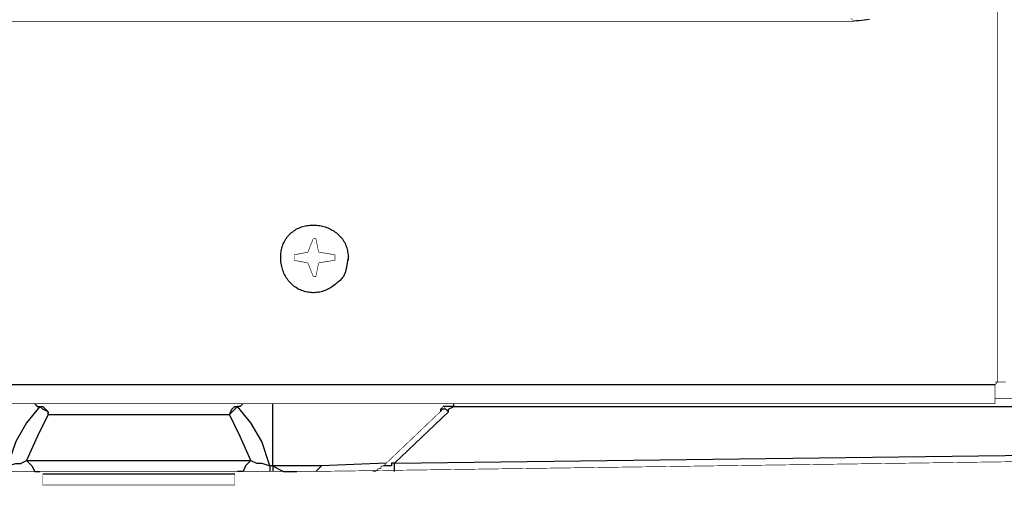
# Model space of a CAD drawing. Extents: x -686 to 2044, y 3760 to 4879.
# Drawn here: x 851 to 930, y 4052 to 4089 of the extents above; entities that cross this region are included whole.
import ezdxf

# ---------------------------------------------------------------- set-up
doc = ezdxf.new("R2010")
doc.units = 0
doc.header["$MEASUREMENT"] = 0
doc.layers.add('LIVELLO_1', color=7, linetype='CONTINUOUS')
doc.layers.add('LIVELLO_2', color=7, linetype='CONTINUOUS')

msp = doc.modelspace()

# ---------------------------------------------------------------- linework, layer by layer
at = {"layer": 'LIVELLO_1', "color": 7, "linetype": 'Continuous', "const_width": 0.05}
for points in [[(929.66201, 4059.98484), (929.66201, 4799.55882)], [(874.05232, 4070.45924), (874.48109, 4071.53993)], [(874.48109, 4071.53993), (874.69111, 4071.53993)], [(874.69111, 4071.53993), (874.91424, 4070.45049)], [(872.941, 4070.2361), (874.05232, 4070.45049)], [(874.91424, 4070.45924), (876.22245, 4070.2361)], [(872.941, 4069.80295), (872.941, 4070.2361)], [(874.05232, 4069.57981), (872.941, 4069.7942)], [(874.48109, 4068.486), (874.04357, 4069.57981)], [(874.91424, 4069.57981), (874.69111, 4068.486)], [(876.2312, 4069.80295), (874.91424, 4069.58856)], [(876.2312, 4070.2361), (876.2312, 4069.80295)], [(874.69111, 4068.486), (874.48109, 4068.486)], [(930.3183, 4059.98484), (929.43888, 4059.98484)], [(929.43888, 4059.76608), (929.65326, 4059.98484)], [(929.43888, 4058.23474), (929.43888, 4059.76608)], [(931.8409, 4058.67664), (929.43888, 4058.67664)], [(929.43888, 4058.23474), (592.25859, 4058.23474)], [(880.37021, 4053.45256), (885.16551, 4058.02035)], [(884.73235, 4057.80596), (884.95987, 4058.02035)], [(884.73235, 4057.59157), (884.73235, 4057.79721)], [(884.95112, 4058.02035), (885.16551, 4058.02035)], [(874.69111, 4052.78752), (1000.09951, 4054.53326)], [(879.27639, 4052.78752), (879.49953, 4052.78752), (879.71392, 4053.00191), (879.94143, 4053.00191), (879.94143, 4053.22505), (880.15582, 4053.22505)], [(880.14707, 4053.22505), (880.14707, 4053.22505), (880.37021, 4053.43506)], [(773.49983, 4052.78752), (874.69111, 4052.78752)], [(852.67474, 4052.57313), (852.67474, 4051.6937)], [(868.15883, 4052.57313), (868.15883, 4051.6937)], [(868.15883, 4051.6937), (852.67474, 4051.6937)]]:
    msp.add_lwpolyline(points, dxfattribs=at)
at = {"layer": 'LIVELLO_1', "color": 7, "linetype": 'Continuous'}
for points in [[(877.31627, 4069.80295), (877.31629, 4069.91688), (877.3161, 4070.02737), (877.31198, 4070.07774), (877.30326, 4070.06527), (877.28994, 4069.99974), (877.27207, 4069.89095), (877.24967, 4069.74869), (877.22276, 4069.58274), (877.19137, 4069.4029), (877.15552, 4069.21894), (877.11525, 4069.04067), (877.07058, 4068.87778), (877.02158, 4068.73528), (876.96838, 4068.61122), (876.91113, 4068.5031), (876.84997, 4068.40842), (876.78503, 4068.32469), (876.71646, 4068.24939), (876.6444, 4068.18004), (876.56898, 4068.11412), (876.49036, 4068.04915), (876.40866, 4067.98282), (876.32401, 4067.91485), (876.23653, 4067.84604), (876.14633, 4067.77722), (876.05354, 4067.70921), (875.95826, 4067.64283), (875.86062, 4067.5789), (875.76073, 4067.51826), (875.65871, 4067.46171), (875.55467, 4067.41009), (875.44875, 4067.36402), (875.34113, 4067.3235), (875.232, 4067.28844), (875.12154, 4067.25873), (875.00994, 4067.23427), (874.8974, 4067.21496), (874.78409, 4067.2007), (874.67022, 4067.19138), (874.55597, 4067.1869), (874.44152, 4067.18716), (874.32709, 4067.19212), (874.21293, 4067.2018), (874.09928, 4067.21625), (873.98639, 4067.23551), (873.8745, 4067.25962), (873.76388, 4067.28862), (873.65475, 4067.32254), (873.54737, 4067.36144), (873.442, 4067.40535), (873.33886, 4067.45429), (873.23814, 4067.50813), (873.14001, 4067.56667), (873.04461, 4067.62971), (872.95211, 4067.69704), (872.86267, 4067.76846), (872.77645, 4067.84379), (872.6936, 4067.9228), (872.61429, 4068.00531), (872.53866, 4068.09111), (872.4668, 4068.18), (872.39875, 4068.2718), (872.33455, 4068.36631), (872.27424, 4068.46333), (872.21786, 4068.56268), (872.16545, 4068.66416), (872.11706, 4068.76758), (872.07271, 4068.87275), (872.03247, 4068.97946), (871.99634, 4069.08757), (871.96433, 4069.19693), (871.93644, 4069.30743), (871.91269, 4069.41893), (871.89308, 4069.53131), (871.8776, 4069.64444), (871.86626, 4069.75819), (871.85908, 4069.87243), (871.85604, 4069.98704), (871.85716, 4070.10188), (871.86249, 4070.21675), (871.87209, 4070.33143), (871.88603, 4070.44568), (871.90437, 4070.55927), (871.92718, 4070.67197), (871.95453, 4070.78355), (871.98648, 4070.89378), (872.0231, 4071.00243), (872.06446, 4071.10926), (872.11062, 4071.21405), (872.16165, 4071.31656), (872.21761, 4071.41657), (872.27845, 4071.51385), (872.34398, 4071.60821), (872.41398, 4071.69943), (872.48825, 4071.78733), (872.56659, 4071.8717), (872.64878, 4071.95234), (872.73463, 4072.02905), (872.82391, 4072.10162), (872.91644, 4072.16986), (873.012, 4072.23357), (873.11038, 4072.29254), (873.21138, 4072.34661), (873.31477, 4072.3958), (873.42033, 4072.44017), (873.52783, 4072.47978), (873.63705, 4072.5147), (873.74776, 4072.545), (873.85974, 4072.57073), (873.97276, 4072.59198), (874.08659, 4072.6088), (874.20102, 4072.62126), (874.31582, 4072.62942), (874.43075, 4072.63335), (874.5456, 4072.63311), (874.66019, 4072.62874), (874.77438, 4072.62024), (874.88803, 4072.60761), (875.00101, 4072.59085), (875.11317, 4072.56998), (875.22437, 4072.54499), (875.33449, 4072.5159), (875.44336, 4072.48269), (875.55087, 4072.44538), (875.65687, 4072.40397), (875.76122, 4072.3585), (875.86378, 4072.309), (875.9644, 4072.25552), (876.06294, 4072.1981), (876.15927, 4072.13677), (876.25322, 4072.07158), (876.34468, 4072.00257), (876.43348, 4071.92977), (876.51949, 4071.85324), (876.60242, 4071.77308), (876.68187, 4071.68944), (876.75747, 4071.60248), (876.82882, 4071.51235), (876.89554, 4071.41921), (876.95724, 4071.32321), (877.01353, 4071.2245), (877.06402, 4071.12325), (877.10835, 4071.01961), (877.14667, 4070.91377), (877.17961, 4070.80598), (877.20785, 4070.69649), (877.23208, 4070.58553), (877.25294, 4070.47336), (877.27112, 4070.36021), (877.28729, 4070.24632), (877.30211, 4070.13195), (877.31627, 4070.01734)], [(929.43888, 4059.76608), (590.73163, 4059.76608)], [(852.44723, 4058.02035), (851.35778, 4056.71214), (850.48711, 4055.18955), (849.83956, 4053.22505)], [(852.01845, 4058.23474), (852.01845, 4058.23474), (852.22409, 4058.02035), (852.44723, 4058.02035)], [(853.10352, 4057.36406), (853.10352, 4057.58282), (852.67474, 4057.80596), (852.44723, 4058.02035)], [(852.44723, 4058.02035), (852.67474, 4058.02035)], [(852.67474, 4058.02035), (852.67474, 4058.02035), (852.88038, 4057.80596), (853.10352, 4057.58282), (853.10352, 4057.36406)], [(868.37321, 4058.02035), (868.15883, 4057.80596), (867.71692, 4057.36406)], [(867.72567, 4057.36406), (867.92256, 4057.80596), (868.15008, 4058.02035)], [(868.15883, 4058.02035), (868.37321, 4058.02035)], [(868.80199, 4058.23474), (868.80199, 4058.23474), (868.59635, 4058.02035), (868.37321, 4058.02035)], [(870.98963, 4053.22505), (870.33334, 4055.18955), (869.45828, 4056.71214), (868.37321, 4058.02035)], [(871.21277, 4053.22505), (871.21277, 4058.23474)], [(884.73235, 4057.80596), (884.73235, 4057.59157)], [(885.38864, 4057.59157), (885.16551, 4057.79721), (884.73235, 4057.79721)], [(885.17426, 4058.02035), (884.95987, 4058.02035)], [(885.82617, 4058.02035), (885.17426, 4058.02035)], [(885.38864, 4057.80596), (885.81742, 4058.02035)], [(885.38864, 4057.59157), (885.38864, 4057.79721)], [(885.82617, 4058.02035), (885.82617, 4058.23474)], [(885.82617, 4058.02035), (982.86969, 4058.02035)], [(853.10352, 4057.36406), (852.24159, 4055.61832), (851.35778, 4053.6582)], [(853.10352, 4057.36406), (867.72567, 4057.36406)], [(869.45828, 4053.6582), (868.59635, 4055.60957), (867.71692, 4057.36406)], [(881.0265, 4053.45256), (885.38864, 4057.58282)], [(985.92363, 4054.74764), (881.0265, 4053.43506)], [(850.91588, 4053.45256), (851.35778, 4053.6582)], [(851.35778, 4053.6582), (869.45828, 4053.6582)], [(851.35778, 4053.6582), (851.79531, 4053.22505)], [(869.45828, 4053.6582), (869.02513, 4053.22505)], [(869.45828, 4053.6582), (869.90456, 4053.45256)], [(849.83956, 4053.22505), (850.48711, 4053.43506), (850.92463, 4053.43506)], [(851.79531, 4053.22505), (852.01845, 4052.77877), (852.44723, 4052.77877)], [(869.02513, 4053.22505), (868.81949, 4052.77877), (868.38196, 4052.77877)], [(869.90456, 4053.45256), (870.33334, 4053.45256), (870.98088, 4053.22505)], [(871.21277, 4053.22505), (870.98088, 4053.22505)], [(870.98963, 4053.22505), (870.98963, 4052.77877)], [(875.13738, 4053.22505), (870.99838, 4053.22505)], [(871.21277, 4053.22505), (871.65029, 4053.00191)], [(871.21277, 4053.22505), (871.21277, 4053.00191)], [(871.21277, 4053.00191), (871.21277, 4052.77877)], [(871.65029, 4053.00191), (872.08344, 4052.77877)], [(874.69111, 4052.78752), (874.69111, 4052.78752), (874.91424, 4053.00191)], [(874.91424, 4053.00191), (875.13738, 4053.22505)], [(880.37021, 4053.45256), (875.13738, 4053.22505)], [(880.57585, 4053.22505), (880.14707, 4053.22505)], [(881.0265, 4053.45256), (880.79898, 4053.45256), (880.79898, 4053.22505), (880.57585, 4053.22505)], [(881.0265, 4052.78752), (881.0265, 4053.43506)], [(868.15883, 4052.57313), (852.67474, 4052.57313)], [(872.08344, 4052.78752), (873.16414, 4052.78752)]]:
    msp.add_lwpolyline(points, dxfattribs=at)
at = {"layer": 'LIVELLO_1', "color": 7, "linetype": 'Continuous', "const_width": 0.05}
for points in [[(885.17426, 4058.02035), (885.17426, 4058.02035)], [(852.44723, 4052.78752), (852.44723, 4052.78752)], [(868.15883, 4052.78752), (868.15883, 4052.78752)]]:
    msp.add_lwpolyline(points, close=True, dxfattribs=at)
at = {"layer": 'LIVELLO_1', "color": 7, "linetype": 'Continuous'}
msp.add_lwpolyline([(870.98963, 4053.22505), (870.98963, 4053.22505)], close=True, dxfattribs=at)
msp.add_lwpolyline([(870.98963, 4053.22505), (870.98963, 4053.22505)], close=True, dxfattribs=at)
at = {"layer": 'LIVELLO_2', "color": 7, "linetype": 'Continuous', "const_width": 0.05}
for points in [[(625.89131, 4089.05415), (918.05879, 4089.05415)], [(918.05879, 4089.05415), (917.8094, 4089.30354)]]:
    msp.add_lwpolyline(points, dxfattribs=at)
at = {"layer": 'LIVELLO_2', "color": 7, "linetype": 'Continuous'}
msp.add_lwpolyline([(919.32251, 4089.19965), (919.11356, 4089.17136), (918.9037, 4089.14528), (918.69311, 4089.12096), (918.48198, 4089.09795), (918.27048, 4089.07583), (918.05879, 4089.05415)], dxfattribs=at)

doc.saveas('drawing.dxf')
